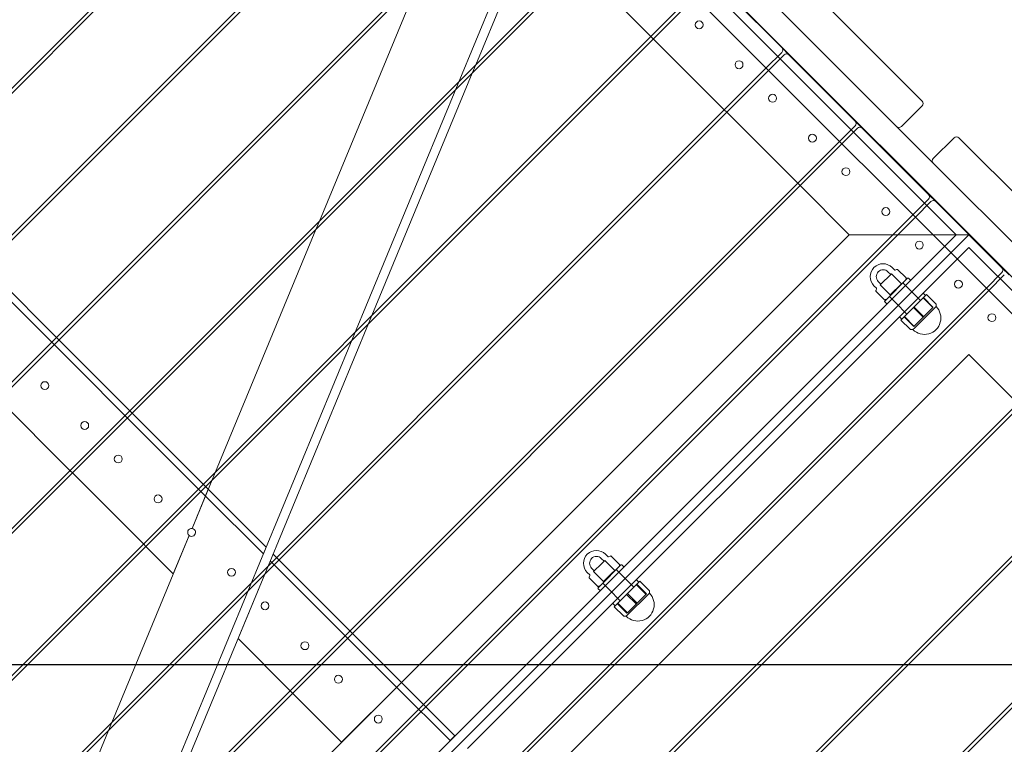
# Model space of a CAD drawing. Units: millimetres. Extents: x -3804 to 10480, y -3904 to 3904.
# Drawn here: x 81 to 954, y 469 to 1111 of the extents above; entities that cross this region are included whole.
import ezdxf

# ---------------------------------------------------------------- set-up
doc = ezdxf.new("R2010")
doc.units = ezdxf.units.MM

# ---------------------------------------------------------------- blocks, each defined once
blk = doc.blocks.new('A$C32ae9c36')
at = {"color": 0, "linetype": 'Continuous', "lineweight": 0}
for p, q in [((-3398.31, 3614.66), (-5122.58, 1890.38)), ((-3528.42, 3614.66), (-5122.58, 2020.49)), ((-5122.58, 1894.63), (-3402.56, 3614.66)), ((-5122.58, 2024.73), (-3532.66, 3614.66)), ((-3262.16, 3560.59), (-2608.8, 2907.23)), ((-3248.65, 3567.58), (-2930.89, 3249.82)), ((-5068.1, 1819), (-3332.43, 3554.67)), ((-3329.36, 3553.5), (-5066.93, 1815.93)), ((-4134.58, 3556.66), (-3596.11, 3018.18)), ((-3303.84, 3548.69), (-3640.4, 2736.17)), ((-3356.62, 3400.38), (-3295.1, 3548.9)), ((-4056.92, 2700.08), (-3229.28, 3527.71)), ((-3227.16, 3525.59), (-4047.23, 2705.52)), ((-3264.29, 3488.47), (-3201.35, 3425.53)), ((-3406.2, 3476.66), (-3495.2, 3261.8)), ((-3085.39, 3415.63), (-3144.08, 3474.32)), ((-2951.04, 3313.1), (-3110.84, 3472.91)), ((-3869.85, 2757.04), (-3164.23, 3462.66)), ((-3162.11, 3460.54), (-3865.33, 2757.31)), ((-2960.94, 3368.26), (-3055.69, 3463.01)), ((-3078.32, 3440.38), (-2983.56, 3345.63)), ((-3201.35, 3425.53), (-3199.23, 3423.41)), ((-3199.23, 3423.41), (-3136.3, 3360.48)), ((-3079.02, 3409.27), (-3085.39, 3415.63)), ((-3099.18, 3397.6), (-3085.39, 3411.39)), ((-3083.27, 3409.27), (-3097.06, 3395.48)), ((-3020.33, 3350.58), (-3079.02, 3409.27)), ((-3748.87, 2747.91), (-3099.18, 3397.6)), ((-3097.06, 3395.48), (-3745.41, 2747.13)), ((-3359.62, 3393.13), (-3356.62, 3400.38)), ((-3448.62, 3178.27), (-3359.62, 3393.13)), ((-3136.3, 3360.48), (-3134.18, 3358.36)), ((-2979.32, 3345.63), (-2960.94, 3364.02)), ((-3134.18, 3358.36), (-3071.25, 3295.43)), ((-3034.12, 3332.55), (-3020.33, 3346.34)), ((-3018.21, 3344.22), (-3032, 3330.43)), ((-3013.97, 3344.22), (-3020.33, 3350.58)), ((-2955.28, 3285.53), (-3013.97, 3344.22)), ((-2932.65, 3335.73), (-2951.04, 3317.35)), ((-2833.66, 3240.98), (-2928.41, 3335.73)), ((-3652.44, 2714.23), (-3034.12, 3332.55)), ((-3032, 3330.43), (-3649.6, 2712.83)), ((-2951.04, 3313.1), (-2856.29, 3218.35)), ((-3071.25, 3295.43), (-3069.12, 3293.31)), ((-3069.12, 3293.31), (-3025.64, 3249.82)), ((-2948.92, 3279.16), (-2955.28, 3285.53)), ((-2969.07, 3267.5), (-2955.28, 3281.28)), ((-2953.16, 3279.16), (-2966.95, 3265.37)), ((-2890.23, 3220.47), (-2948.92, 3279.16)), ((-3572.8, 2663.76), (-2969.07, 3267.5)), ((-2966.95, 3265.37), (-3570.45, 2661.87)), ((-3495.2, 3261.8), (-3498.2, 3254.55)), ((-3498.2, 3254.55), (-3587.2, 3039.69)), ((-3025.64, 3249.82), (-3577.11, 2698.35)), ((-2930.89, 3249.82), (-3525.38, 2655.32)), ((-3519.68, 2649.71), (-2919.57, 3249.82)), ((-3519.68, 2649.71), (-2919.57, 3249.82)), ((-3025.64, 3249.82), (-2986.75, 3249.82)), ((-2986.75, 3249.82), (-3025.64, 3249.82)), ((-2986.75, 3249.82), (-2982.5, 3249.82)), ((-2982.5, 3249.82), (-2986.75, 3249.82)), ((-2982.5, 3249.82), (-2919.57, 3249.82)), ((-2919.57, 3249.82), (-2982.5, 3249.82)), ((-2919.57, 3238.5), (-3363.76, 2794.32)), ((-2601.81, 2920.74), (-2919.57, 3238.5)), ((-3791.2, 3221.76), (-3728.27, 3158.83)), ((-2987.45, 3220.72), (-2985.22, 3218.49)), ((-2890.23, 3220.47), (-2883.86, 3214.11)), ((-2998.06, 3205.27), (-2988.19, 3215.14)), ((-2991.24, 3216.94), (-2988.82, 3214.52)), ((-2988.19, 3215.14), (-2988.16, 3215.17)), ((-2988.16, 3215.17), (-2979.32, 3206.33)), ((-2984.79, 3218.4), (-2983.6, 3218.87)), ((-2982.64, 3219.02), (-2975.12, 3211.49)), ((-2904.02, 3202.44), (-2890.23, 3216.23)), ((-2888.11, 3214.11), (-2901.89, 3200.32)), ((-3003.61, 3204.56), (-3001.38, 3202.33)), ((-2999.83, 3208.35), (-2997.41, 3205.92)), ((-2998.06, 3205.27), (-2989.22, 3196.43)), ((-2993.65, 3191.3), (-2973.77, 3211.17)), ((-2979.35, 3206.31), (-2989.22, 3196.43)), ((-2979.32, 3206.33), (-2979.35, 3206.31)), ((-2979.32, 3206.33), (-2978.62, 3206.33)), ((-2975.79, 3204.92), (-2977.55, 3206.68)), ((-2975.81, 3209.18), (-2975.27, 3210.53)), ((-2975.79, 3204.92), (-2970.13, 3199.26)), ((-2971.3, 3209.41), (-2973.06, 3211.17)), ((-3507.52, 2598.94), (-2904.02, 3202.44)), ((-2901.89, 3200.32), (-3505.63, 2596.59)), ((-3001.91, 3199.75), (-2994.39, 3192.22)), ((-3001.29, 3201.9), (-3001.76, 3200.71)), ((-2987.81, 3192.9), (-2989.58, 3194.66)), ((-2989.22, 3196.43), (-2989.22, 3195.72)), ((-2978.3, 3175.53), (-2957.05, 3196.79)), ((-2970.13, 3199.26), (-2964.47, 3193.6)), ((-2959.98, 3198.09), (-2958.22, 3196.33)), ((-2957.05, 3196.79), (-2948.86, 3188.59)), ((-2994.07, 3190.88), (-2993.65, 3191.3)), ((-2992.3, 3188.41), (-2994.07, 3190.17)), ((-2992.07, 3192.92), (-2993.42, 3192.38)), ((-2987.81, 3192.9), (-2982.15, 3187.24)), ((-2982.15, 3187.24), (-2976.49, 3181.58)), ((-2968.11, 3185.72), (-2959.62, 3177.24)), ((-2967.83, 3166.92), (-2948.56, 3186.18)), ((-2964.47, 3193.6), (-2962.71, 3191.84)), ((-2960.08, 3193.76), (-2951.59, 3185.27)), ((-2959.82, 3194.01), (-2951.34, 3185.52)), ((-2951.34, 3185.52), (-2951.59, 3185.27)), ((-2948.56, 3186.18), (-2948.56, 3187.89)), ((-3451.62, 3171.03), (-3448.62, 3178.27)), ((-2980.98, 3177.09), (-2979.22, 3175.32)), ((-2976.9, 3176.93), (-2968.41, 3168.45)), ((-2976.65, 3177.19), (-2968.16, 3168.7)), ((-2976.49, 3181.58), (-2974.73, 3179.81)), ((-2968.61, 3185.22), (-2960.13, 3176.73)), ((-2960.13, 3176.73), (-2968.41, 3168.45)), ((-2951.59, 3185.27), (-2960.13, 3176.73)), ((-3540.62, 2956.16), (-3451.62, 3171.03)), ((-2979.68, 3174.16), (-2978.3, 3175.53)), ((-2979.68, 3174.16), (-2971.48, 3165.97)), ((-2969.07, 3165.67), (-2970.78, 3165.67)), ((-2969.07, 3165.67), (-2967.83, 3166.92)), ((-3728.27, 3158.83), (-3726.15, 3156.71)), ((-3726.15, 3156.71), (-3663.22, 3093.78)), ((-2919.57, 3143.75), (-3316.38, 2746.94)), ((-2876.08, 3100.27), (-2919.57, 3143.75)), ((-3456.56, 2519.79), (-2838.96, 3137.39)), ((-2836.84, 3135.27), (-3455.16, 2516.95)), ((-3716.25, 3040.74), (-3779.18, 3103.68)), ((-3663.22, 3093.78), (-3661.1, 3091.66)), ((-3661.1, 3091.66), (-3598.16, 3028.72)), ((-3422.26, 2423.98), (-2773.91, 3072.33)), ((-2771.79, 3070.21), (-3421.48, 2420.52)), ((-3714.13, 3038.62), (-3716.25, 3040.74)), ((-3651.2, 2975.69), (-3714.13, 3038.62)), ((-3587.2, 3039.69), (-3590.2, 3032.45)), ((-3590.2, 3032.45), (-3608.02, 2989.42)), ((-3598.16, 3028.72), (-3596.04, 3026.6)), ((-3593.62, 3024.18), (-3608.02, 2989.42)), ((-3596.04, 3026.6), (-3593.62, 3024.18)), ((-3542.34, 2972.9), (-3593.62, 3024.18)), ((-3596.11, 3018.18), (-3544.83, 2966.9)), ((-2706.73, 3005.16), (-3412.35, 2299.54)), ((-3412.08, 2304.06), (-2708.85, 3007.28)), ((-3610.6, 2983.2), (-3679.2, 2817.58)), ((-3610.6, 2983.2), (-3624.69, 2949.18)), ((-3649.08, 2973.57), (-3651.2, 2975.69)), ((-3624.69, 2949.18), (-3649.08, 2973.57)), ((-3542.34, 2972.9), (-3544.83, 2966.9)), ((-3540.62, 2956.16), (-3536.22, 2966.78)), ((-3426.69, 2848.76), (-3538.71, 2960.78)), ((-3536.22, 2966.78), (-3533.11, 2963.67)), ((-3533.11, 2963.67), (-3530.99, 2961.55)), ((-3530.99, 2961.55), (-3468.06, 2898.62)), ((-3245.33, 2962.85), (-3242.91, 2960.43)), ((-3244.96, 2958.37), (-3242.25, 2961.08)), ((-3242.25, 2961.08), (-3233.41, 2952.24)), ((-3241.54, 2966.63), (-3239.31, 2964.4)), ((-3238.88, 2964.31), (-3237.41, 2964.89)), ((-3236.7, 2964.97), (-3229.17, 2957.44)), ((-3543.62, 2948.92), (-3540.62, 2956.16)), ((-3543.62, 2948.92), (-3540.62, 2956.16)), ((-3257.7, 2950.47), (-3255.47, 2948.24)), ((-3253.92, 2954.26), (-3251.5, 2951.83)), ((-3252.15, 2951.18), (-3244.96, 2958.37)), ((-3252.15, 2951.18), (-3243.31, 2942.34)), ((-3246.26, 2938.69), (-3227.86, 2957.08)), ((-3233.41, 2952.24), (-3236.13, 2949.53)), ((-3233.41, 2952.24), (-3232.71, 2952.24)), ((-3229.88, 2950.83), (-3231.64, 2952.59)), ((-3229.9, 2955.09), (-3229.25, 2956.73)), ((-3229.88, 2950.83), (-3224.22, 2945.17)), ((-3225.39, 2955.32), (-3227.15, 2957.08)), ((-3632.62, 2734.05), (-3543.62, 2948.92)), ((-3567.29, 2891.78), (-3543.62, 2948.92)), ((-3256.04, 2945.63), (-3248.51, 2938.1)), ((-3255.38, 2947.81), (-3255.96, 2946.33)), ((-3236.13, 2949.53), (-3243.31, 2942.34)), ((-3243.31, 2942.34), (-3243.31, 2941.63)), ((-3233.77, 2920.07), (-3211.14, 2942.7)), ((-3224.22, 2945.17), (-3218.56, 2939.51)), ((-3214.07, 2944), (-3212.31, 2942.24)), ((-3211.14, 2942.7), (-3202.95, 2934.5)), ((-3248.16, 2936.79), (-3246.26, 2938.69)), ((-3246.39, 2934.32), (-3248.16, 2936.08)), ((-3246.16, 2938.82), (-3247.8, 2938.18)), ((-3241.9, 2938.81), (-3243.67, 2940.57)), ((-3241.9, 2938.81), (-3236.24, 2933.15)), ((-3236.24, 2933.15), (-3230.58, 2927.49)), ((-3218.56, 2939.51), (-3216.8, 2937.75)), ((-3214.24, 2939.6), (-3205.75, 2931.11)), ((-3213.85, 2939.98), (-3205.36, 2931.5)), ((-3202.65, 2932.09), (-3202.65, 2933.8)), ((-3230.58, 2927.49), (-3228.82, 2925.72)), ((-3223.16, 2911.58), (-3202.65, 2932.09)), ((-3222.84, 2930.99), (-3214.35, 2922.51)), ((-3222.06, 2931.77), (-3213.58, 2923.28)), ((-3205.36, 2931.5), (-3213.58, 2923.28)), ((-3235.07, 2923), (-3233.31, 2921.23)), ((-3233.77, 2920.07), (-3225.57, 2911.88)), ((-3231.05, 2922.78), (-3222.57, 2914.29)), ((-3230.67, 2923.17), (-3222.18, 2914.68)), ((-3213.58, 2923.28), (-3222.18, 2914.68)), ((-3223.16, 2911.58), (-3224.87, 2911.58)), ((-3222.18, 2914.68), (-3222.57, 2914.29)), ((-3468.06, 2898.62), (-3465.94, 2896.49)), ((-3521.09, 2845.58), (-3567.29, 2891.78)), ((-3465.94, 2896.49), (-3422.45, 2853.01)), ((-3518.97, 2843.46), (-3521.09, 2845.58)), ((-3422.45, 2853.01), (-3475.48, 2799.97)), ((-3426.69, 2848.76), (-3379.32, 2801.39)), ((-3375.07, 2805.63), (-3422.45, 2853.01)), ((-3475.48, 2799.97), (-3518.97, 2843.46)), ((-3682.2, 2810.34), (-3702.53, 2761.27)), ((-3679.2, 2817.58), (-3682.2, 2810.34)), ((-3379.32, 2801.39), (-3375.07, 2805.63))]:
    blk.add_line(p, q, dxfattribs=at)
for centre in [(-3158.57, 3435.79), (-3123.22, 3400.43), (-3093.52, 3370.73), (-3058.16, 3335.38), (-3028.47, 3305.68), (-2993.11, 3270.32), (-2963.41, 3240.63), (-2928.76, 3205.98), (-2899.07, 3176.28), (-3738.53, 3116.05), (-3703.17, 3080.7), (-3673.47, 3051), (-3638.12, 3015.64), (-3573.06, 2950.59), (-3543.36, 2920.89), (-3508.01, 2885.53), (-3478.31, 2855.84), (-3442.95, 2820.48)]:
    blk.add_circle(centre, 3.5, dxfattribs=at)
for centre, radius, start, end in [((-3087.51, 3413.51), 3, 315, 45), ((-3081.15, 3407.15), 3, 45, 135), ((-2963.06, 3366.14), 3, 315, 45), ((-3022.46, 3348.46), 3, 315, 45), ((-3016.09, 3342.1), 3, 45, 135), ((-2981.44, 3347.75), 3, 225, 315), ((-2930.53, 3333.61), 3, 45, 135), ((-2948.92, 3315.23), 3, 135, 225), ((-2957.4, 3283.41), 3, 315, 45), ((-2951.04, 3277.04), 3, 45, 135), ((-2995.53, 3212.64), 11.43, 45, 225), ((-2892.35, 3218.35), 3, 315, 45), ((-2995.53, 3212.64), 6.07, 45, 225), ((-2984.94, 3218.77), 0.4, 225, 291.50143), ((-2982.86, 3218.81), 0.3, 45, 107.05984), ((-2975.33, 3211.28), 0.3, 342.94016, 45), ((-2977.2, 3207.04), 0.5, 135, 225), ((-2976.08, 3209.29), 0.3, 315, 338.49857), ((-2973.42, 3210.82), 0.5, 45, 135), ((-3001.7, 3199.97), 0.3, 162.94016, 225), ((-3001.66, 3202.05), 0.4, 338.49857, 45), ((-2989.93, 3194.31), 0.5, 45, 135), ((-2958.57, 3195.97), 0.5, 315, 45), ((-2994.17, 3192.44), 0.3, 225, 287.05984), ((-2993.71, 3190.53), 0.5, 135, 225), ((-2992.18, 3193.19), 0.3, 291.50143, 315), ((-2958.82, 3175.93), 14.5, 225, 45), ((-2962.35, 3192.19), 0.5, 225, 315), ((-2949.56, 3187.89), 1, 0, 45), ((-2975.08, 3179.46), 0.5, 315, 45), ((-2978.86, 3175.68), 0.5, 225, 315), ((-2970.78, 3166.67), 1, 225, 270), ((-3608.42, 2985.94), 3.5, 83.50055, 231.49945), ((-3608.42, 2985.94), 3.5, 231.49945, 83.50055), ((-3249.62, 2958.55), 11.43, 45, 225), ((-3249.62, 2958.55), 6.07, 45, 225), ((-3239.03, 2964.68), 0.4, 225, 291.50143), ((-3236.91, 2964.76), 0.3, 45, 109.30327), ((-3231.29, 2952.95), 0.5, 135, 225), ((-3230.17, 2955.2), 0.3, 315, 338.49857), ((-3229.38, 2957.23), 0.3, 340.69673, 45), ((-3227.51, 2956.73), 0.5, 45, 135), ((-3255.83, 2945.84), 0.3, 160.69673, 225), ((-3255.75, 2947.96), 0.4, 338.49857, 45), ((-3212.66, 2941.88), 0.5, 315, 45), ((-3248.3, 2938.31), 0.3, 225, 289.30327), ((-3247.8, 2936.44), 0.5, 135, 225), ((-3246.27, 2939.1), 0.3, 291.50143, 315), ((-3244.02, 2940.22), 0.5, 45, 135), ((-3216.44, 2938.1), 0.5, 225, 315), ((-3203.65, 2933.8), 1, 0, 45), ((-3229.17, 2925.37), 0.5, 315, 45), ((-3212.91, 2921.84), 14.5, 225, 45), ((-3232.95, 2921.59), 0.5, 225, 315), ((-3224.87, 2912.58), 1, 225, 270)]:
    blk.add_arc(centre, radius, start, end, dxfattribs=at)
for points, knots in [([(-2983.6, 3218.87), (-2983.56, 3218.89), (-2983.52, 3218.9), (-2983.43, 3218.93), (-2983.39, 3218.95), (-2983.3, 3218.98), (-2983.26, 3219), (-2983.17, 3219.03), (-2983.12, 3219.04), (-2983.03, 3219.07), (-2982.99, 3219.08), (-2982.94, 3219.1)], [2.0004315, 2.0004315, 2.0004315, 2.0004315, 2.0307021, 2.0307021, 2.0609727, 2.0609727, 2.0912433, 2.0912433, 2.1215139, 2.1215139, 2.1517846, 2.1517846, 2.1517846, 2.1517846]), ([(-2975.04, 3211.19), (-2975.05, 3211.15), (-2975.07, 3211.1), (-2975.1, 3211.02), (-2975.11, 3210.97), (-2975.14, 3210.88), (-2975.16, 3210.84), (-2975.19, 3210.75), (-2975.2, 3210.71), (-2975.24, 3210.62), (-2975.25, 3210.58), (-2975.27, 3210.53)], [0.800662, 0.800662, 0.800662, 0.800662, 0.8309327, 0.8309327, 0.8612033, 0.8612033, 0.8914739, 0.8914739, 0.9217445, 0.9217445, 0.9520151, 0.9520151, 0.9520151, 0.9520151]), ([(-3001.76, 3200.71), (-3001.78, 3200.67), (-3001.79, 3200.63), (-3001.82, 3200.54), (-3001.84, 3200.5), (-3001.87, 3200.41), (-3001.89, 3200.37), (-3001.92, 3200.28), (-3001.93, 3200.23), (-3001.96, 3200.14), (-3001.97, 3200.1), (-3001.99, 3200.05)], [2.0004315, 2.0004315, 2.0004315, 2.0004315, 2.0307021, 2.0307021, 2.0609727, 2.0609727, 2.0912433, 2.0912433, 2.1215139, 2.1215139, 2.1517846, 2.1517846, 2.1517846, 2.1517846]), ([(-2994.09, 3192.15), (-2994.04, 3192.16), (-2994, 3192.18), (-2993.91, 3192.21), (-2993.86, 3192.22), (-2993.77, 3192.25), (-2993.73, 3192.27), (-2993.64, 3192.3), (-2993.6, 3192.31), (-2993.51, 3192.35), (-2993.47, 3192.36), (-2993.42, 3192.38)], [0.800662, 0.800662, 0.800662, 0.800662, 0.8309327, 0.8309327, 0.8612033, 0.8612033, 0.8914739, 0.8914739, 0.9217445, 0.9217445, 0.9520151, 0.9520151, 0.9520151, 0.9520151]), ([(-3237.41, 2964.89), (-3237.38, 2964.9), (-3237.35, 2964.91), (-3237.3, 2964.93), (-3237.27, 2964.94), (-3237.22, 2964.96), (-3237.2, 2964.97), (-3237.14, 2964.99), (-3237.12, 2965), (-3237.06, 2965.02), (-3237.04, 2965.03), (-3237.01, 2965.04)], [2.03111383, 2.03111383, 2.03111383, 2.03111383, 2.04792467, 2.04792467, 2.0647355, 2.0647355, 2.08154634, 2.08154634, 2.09835717, 2.09835717, 2.11516801, 2.11516801, 2.11516801, 2.11516801]), ([(-3229.1, 2957.13), (-3229.11, 2957.1), (-3229.12, 2957.07), (-3229.14, 2957.02), (-3229.15, 2957), (-3229.17, 2956.94), (-3229.18, 2956.92), (-3229.2, 2956.86), (-3229.21, 2956.84), (-3229.23, 2956.79), (-3229.24, 2956.76), (-3229.25, 2956.73)], [0.76405866, 0.76405866, 0.76405866, 0.76405866, 0.7808695, 0.7808695, 0.79768033, 0.79768033, 0.81449117, 0.81449117, 0.83130201, 0.83130201, 0.84811284, 0.84811284, 0.84811284, 0.84811284]), ([(-3255.96, 2946.33), (-3255.97, 2946.31), (-3255.98, 2946.28), (-3256, 2946.23), (-3256.01, 2946.2), (-3256.03, 2946.15), (-3256.04, 2946.13), (-3256.06, 2946.07), (-3256.07, 2946.05), (-3256.09, 2945.99), (-3256.1, 2945.97), (-3256.11, 2945.94)], [2.03111383, 2.03111383, 2.03111383, 2.03111383, 2.04792467, 2.04792467, 2.0647355, 2.0647355, 2.08154634, 2.08154634, 2.09835717, 2.09835717, 2.11516801, 2.11516801, 2.11516801, 2.11516801]), ([(-3248.2, 2938.03), (-3248.17, 2938.04), (-3248.15, 2938.05), (-3248.09, 2938.07), (-3248.07, 2938.08), (-3248.01, 2938.1), (-3247.99, 2938.11), (-3247.93, 2938.13), (-3247.91, 2938.14), (-3247.86, 2938.16), (-3247.83, 2938.17), (-3247.8, 2938.18)], [0.76405866, 0.76405866, 0.76405866, 0.76405866, 0.7808695, 0.7808695, 0.79768033, 0.79768033, 0.81449117, 0.81449117, 0.83130201, 0.83130201, 0.84811284, 0.84811284, 0.84811284, 0.84811284])]:
    blk.add_open_spline(points, degree=3, knots=knots, dxfattribs=at)

msp = doc.modelspace()

# ---------------------------------------------------------------- linework, layer by layer
for p in [(540, 1303.68), (-1303.68, 540)]:
    msp.add_line(p, (1303.68, 540))

# ---------------------------------------------------------------- block references
msp.add_blockref('A$C32ae9c36', (3841.81, -2328.95))

doc.saveas('drawing.dxf')
